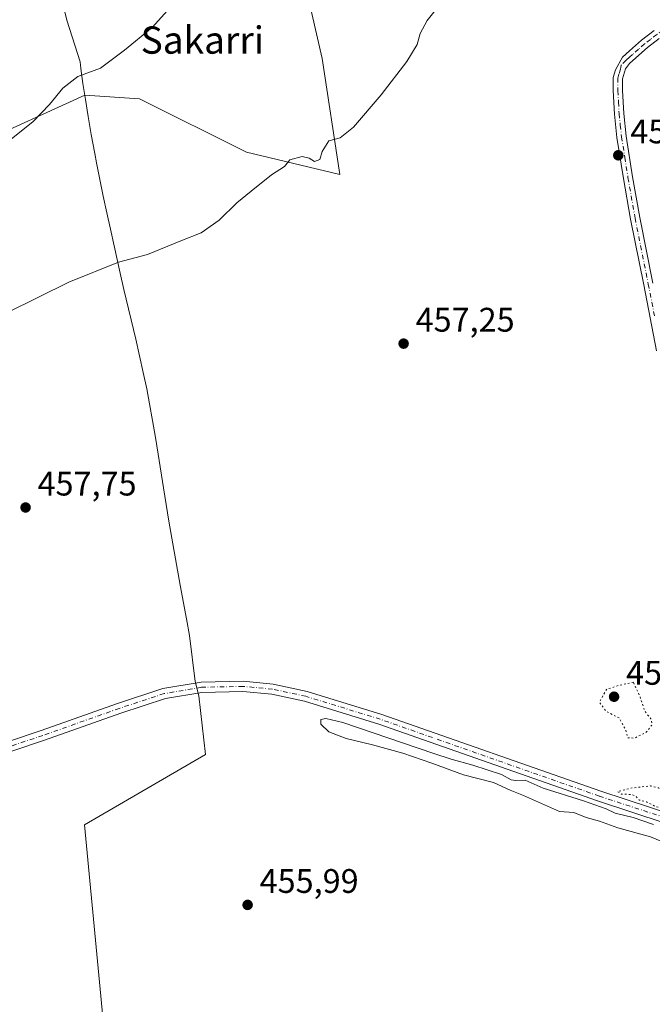
# Model space of a CAD drawing. Units: metres. Extents: x 583290 to 586719, y 4752071 to 4754427.
# Drawn here: x 585710 to 585896, y 4753111 to 4753400 of the extents above; entities that cross this region are included whole.
import ezdxf
from ezdxf.enums import TextEntityAlignment as Align

# ---------------------------------------------------------------- set-up
doc = ezdxf.new("R2010")
doc.units = ezdxf.units.M
doc.header["$MEASUREMENT"] = 0
doc.linetypes.add('DGN Style 4', pattern=[2.6384748266838614, 1.318413404963828, -0.6592067024819142, 0.001648016756204785, -0.6592067024819142])
doc.linetypes.add('DGN Style 5', pattern=[1.1536117293433497, 0.4944050268614355, -0.6592067024819142])
for name, color, linetype, lineweight in [('Camino Cxs', 7, 'Continuous', 0), ('Camino eje', 30, 'DGN Style 4', 13), ('Cultivos leñosos CxS', 92, 'Continuous', 0), ('Curva de nivel normal', 30, 'Continuous', 0), ('Curva de nivel normal depresión', 30, 'DGN Style 5', 0), ('Municipio', 91, 'Continuous', 13), ('Municipio CxS', 4, 'Continuous', 0), ('Pastizal CxS', 92, 'Continuous', 0), ('Pista pavimentada Cxs', 135, 'Continuous', 0), ('Pista pavimentada eje', 135, 'DGN Style 4', 0), ('Prado CxS', 92, 'Continuous', 0), ('Punto de cota en terreno', 7, 'Continuous', 0), ('Rótulo de punto de cota en terreno', 7, 'Continuous', 0), ('Texto cartográfico', 7, 'Continuous', 0)]:
    doc.layers.add(name, color=color, linetype=linetype, lineweight=lineweight)
doc.styles.add('Style-Arial', font='txt')

# ---------------------------------------------------------------- blocks, each defined once
blk = doc.blocks.new('*U20')
at = {"layer": 'Prado CxS', "color": 92, "linetype": 'Continuous', "lineweight": 0}
blk.add_polyline3d([(585456.1540999999, 4753270.468499999, 477.1731), (585477.6977000004, 4753274.2147, 469.4734000000026), (585500.1775000002, 4753265.784499999, 466.1052999999956), (585517.0377000002, 4753253.6073, 464.5099999999948), (585533.8976999996, 4753241.430299999, 462.7596000000049), (585542.3278999999, 4753249.860300001, 461.0255000000034), (585533.8980999999, 4753265.783700001, 462.6126999999979), (585529.2150999998, 4753283.5811, 464.8723999999929), (585544.2015000005, 4753283.580700001, 463.8401000000013), (585579.7959000003, 4753283.579700001, 462.2424000000028), (585592.9095000001, 4753300.439099999, 463.8530000000028), (585610.7067, 4753321.0459, 466.7065000000002), (585628.5043000003, 4753332.285499999, 467.1236999999965), (585648.1743000001, 4753336.0319, 466.0053999999946), (585668.7814999997, 4753349.1447, 465.6198000000004), (585696.8819000004, 4753363.194300001, 465.2981), (585729.1919, 4753377.931500001, 464.2793999999994), (585745.3501000004, 4753376.880100001, 463.4560000000056), (585776.8022999996, 4753361.1535, 460.7342999999965), (585804.3224999999, 4753354.600299999, 459.3711999999941), (585799.0812999997, 4753388.6735, 461.2391999999964), (585788.5981000002, 4753434.540899999, 463.9205999999977)], dxfattribs=at)
blk = doc.blocks.new('5PATER')
at = {"layer": 'Cultivos leñosos CxS', "linetype": 'Continuous', "lineweight": 0}
h = blk.add_hatch(color=51, dxfattribs=at)
edge = h.paths.add_edge_path()
edge.add_ellipse((0, 0), major_axis=(-0.1095731443231308, -0.1110710700762829), ratio=0.9994222409660322, start_angle=0, end_angle=360)

msp = doc.modelspace()

# ---------------------------------------------------------------- linework, layer by layer
at = {"layer": 'Camino Cxs', "color": 7, "linetype": 'Continuous', "lineweight": 0}
for points in [[(585897.5000999998, 4753302.7401, 456.0875999999989), (585893.7100999998, 4753322.120100001, 456.2005999999965), (585889.8201000001, 4753341.4801, 456.4689999999973), (585887.7301000003, 4753353.450099999, 456.5219999999972), (585885.8400999998, 4753365.4801, 456.7385999999969), (585885.1001000004, 4753372.360099999, 457.0169000000024), (585884.7200999996, 4753379.2601, 457.9122999999963), (585884.7100999998, 4753383.140100001, 457.5417000000016), (585885.3701, 4753385.420100001, 457.5360999999976), (585887.4927000003, 4753389.1085, 457.2829000000056), (585887.5201000003, 4753389.1501, 457.2820000000065), (585889.5301000001, 4753390.940099999, 457.2375999999931), (585893.0401, 4753394.0801, 457.1149000000005), (585896.7600999996, 4753396.920100001, 457.0470999999961)], [(585897.5000999998, 4753302.7401, 456.0875999999989), (585893.7100999998, 4753322.120100001, 456.2005999999965), (585889.8201000001, 4753341.4801, 456.4689999999973), (585887.7301000003, 4753353.450099999, 456.5219999999972), (585885.8400999998, 4753365.4801, 456.7385999999969), (585885.1001000004, 4753372.360099999, 457.0169000000024), (585884.7200999996, 4753379.2601, 457.9122999999963), (585884.7100999998, 4753383.140100001, 457.5417000000016), (585885.3701, 4753385.420100001, 457.5360999999976), (585887.4927000003, 4753389.1085, 457.2829000000056), (585887.5201000003, 4753389.1501, 457.2820000000065), (585889.5301000001, 4753390.940099999, 457.2375999999931), (585893.0401, 4753394.0801, 457.1149000000005), (585896.7600999996, 4753396.920100001, 457.0470999999961)], [(585898.3201000001, 4753394.630100001, 456.9674999999989), (585894.8000999996, 4753391.950099999, 457.0470999999961), (585891.3701, 4753388.870100001, 457.0941000000021), (585889.5500999996, 4753387.2601, 457.1392000000051), (585888.3300999999, 4753385.6801, 457.1710000000021), (585887.4700999996, 4753382.7401, 457.1489000000002), (585887.4801000003, 4753379.340100001, 457.2396000000008), (585887.8601000002, 4753372.590100001, 456.8524000000034), (585888.5800999999, 4753365.840100001, 456.704700000002), (585890.4600999998, 4753353.9101, 456.5720000000001), (585892.5401, 4753341.9901, 456.4229999999953), (585896.4301000005, 4753322.6501, 456.1447999999946)], [(585898.3201000001, 4753394.630100001, 456.9674999999989), (585894.8000999996, 4753391.950099999, 457.0470999999961), (585891.3701, 4753388.870100001, 457.0941000000021), (585889.5500999996, 4753387.2601, 457.1392000000051), (585888.3300999999, 4753385.6801, 457.1710000000021), (585887.4700999996, 4753382.7401, 457.1489000000002), (585887.4801000003, 4753379.340100001, 457.2396000000008), (585887.8601000002, 4753372.590100001, 456.8524000000034), (585888.5800999999, 4753365.840100001, 456.704700000002), (585890.4600999998, 4753353.9101, 456.5720000000001), (585892.5401, 4753341.9901, 456.4229999999953), (585896.4301000005, 4753322.6501, 456.1447999999946)]]:
    msp.add_polyline3d(points, dxfattribs=at)
at = {"layer": 'Camino eje', "color": 30, "linetype": 'DGN Style 4', "lineweight": 13}
for points in [[(585905.9101, 4753400.880100001, 457.3546000000061), (585901.7651000004, 4753398.350099999, 456.9532000000036), (585897.5401, 4753395.7751, 457.0142999999953), (585895.6801000005, 4753394.3551, 457.0383000000002), (585893.9200999998, 4753393.015100001, 457.0917000000045), (585892.1651, 4753391.4451, 457.1334000000061), (585890.4501, 4753389.905099999, 457.1665999999968), (585889.5401, 4753389.100099999, 457.1863000000012), (585888.5351, 4753388.2051, 457.2091999999975), (585887.0632999997, 4753386.7367, 457.2988000000041)], [(585887.0632999997, 4753386.7367, 457.2988000000041), (585886.8501000004, 4753385.550100001, 457.3046999999933), (585886.4200999998, 4753384.0801, 457.3306000000011), (585886.0900999998, 4753382.940099999, 457.3429000000033), (585886.1001000004, 4753379.300100001, 457.574099999998), (585886.2901, 4753375.925100001, 457.4291999999987), (585886.4801000003, 4753372.475099999, 456.9226999999955), (585886.8400999998, 4753369.100099999, 456.803899999999), (585887.2100999998, 4753365.6601, 456.7011000000057), (585888.1551000001, 4753359.645099999, 456.5703000000067), (585889.0950999996, 4753353.6801, 456.5460000000021), (585891.1801000005, 4753341.735099999, 456.449099999998), (585895.0701000001, 4753322.3851, 456.1723999999958), (585896.9650999998, 4753312.6951, 456.0014999999985)]]:
    msp.add_polyline3d(points, dxfattribs=at)
at = {"layer": 'Curva de nivel normal', "color": 30, "linetype": 'Continuous', "lineweight": 0, "flags": 128}
for points, elevation in [([(585707, 4753364.609999999), (585714.0300000003, 4753370.180000001), (585718.7800000003, 4753375.16), (585722.7000000002, 4753380.039999999), (585727.2000000002, 4753383.439999999), (585733.8099999996, 4753385.869999999), (585740.8700000001, 4753391.199999999), (585749, 4753397.810000001), (585757.1699999999, 4753407)], 465), ([(585834.7599999999, 4753405.9), (585830, 4753399.869999999), (585827.9199999999, 4753396.09), (585827.0199999996, 4753392.869999999), (585824.04, 4753387.859999999), (585816.4699999997, 4753378.029999999), (585808.2599999999, 4753368.52), (585804.4000000004, 4753365.4), (585801.0099999999, 4753364.550000001), (585799.0300000003, 4753361.390000001), (585798.3399999999, 4753359.039999999), (585796.7699999996, 4753358.380000001), (585795.2599999999, 4753359.439999999), (585793.1500000004, 4753359.859999999), (585789.5199999996, 4753358.92), (585788, 4753356.99), (585784.1399999997, 4753354.52), (585778.1799999997, 4753349.730000001), (585773.9299999997, 4753346.300000001), (585768.7400000002, 4753341.15), (585763.5, 4753337.439999999), (585757.4600000001, 4753335.119999999), (585747.6699999999, 4753331.07), (585739.1299999999, 4753328.859999999), (585724.5, 4753322.939999999), (585706.4600000001, 4753313.980000001)], 460), ([(585900.7599999999, 4753157.779999999), (585895.7000000002, 4753159.75), (585886.0999999996, 4753162.49), (585880.6799999997, 4753164.42), (585876.8300000001, 4753165.460000001), (585873.1500000004, 4753167), (585868.9100000003, 4753167.26), (585858.3399999999, 4753171.970000001), (585854.4600000001, 4753173.560000001), (585849.4600000001, 4753175.810000001), (585840.6600000003, 4753177.99), (585831.3200000003, 4753181.439999999), (585822.7999999998, 4753184.380000001), (585813.8799999999, 4753186.880000001), (585806.1399999997, 4753188.720000001), (585801, 4753190.680000001), (585798.7300000004, 4753192.980000001), (585798.7100000001, 4753194.26), (585800.1299999999, 4753194.560000001), (585805.1799999997, 4753193.439999999), (585831.9800000004, 4753184.33), (585837.04, 4753182.600000001), (585843.3899999997, 4753180.880000001), (585851.8499999996, 4753178.130000001), (585854.6600000003, 4753176.59), (585856.1200000001, 4753176.369999999), (585858.8200000003, 4753176.5), (585864.1200000001, 4753174.130000001), (585876.0199999996, 4753170.369999999), (585882.6900000004, 4753168.039999999), (585885.3200000003, 4753166.800000001), (585890.6399999997, 4753165.51), (585896.5999999996, 4753163.42)], 455)]:
    msp.add_lwpolyline(points, dxfattribs=dict(at, elevation=elevation))
at = {"layer": 'Curva de nivel normal depresión', "color": 30, "linetype": 'DGN Style 5', "lineweight": 0, "elevation": 455, "flags": 128}
for points in [[(585905.4500000002, 4753255.02), (585903.9699999997, 4753254.850000001), (585903.6399999997, 4753252.930000001), (585903.7699999996, 4753250.32), (585903.4100000003, 4753247.199999999), (585910.1399999997, 4753223.65), (585909.5700000003, 4753221.529999999), (585910.2000000002, 4753218.880000001), (585911.1900000004, 4753217.74), (585910.6299999999, 4753215.02), (585910.8799999999, 4753213), (585910.6399999997, 4753210.24), (585910.9299999997, 4753204.609999999), (585912.4900000002, 4753197.789999999), (585913.2000000002, 4753193.050000001), (585914.1399999997, 4753189.279999999), (585914.5599999996, 4753185.949999999), (585915.6600000003, 4753180.800000001), (585916.3399999999, 4753174.689999999), (585915.4199999999, 4753171.350000001), (585913.9699999997, 4753169.24), (585912.04, 4753168.57), (585910.2599999999, 4753169.279999999), (585908.0099999999, 4753170.779999999), (585902.9800000004, 4753170.99), (585899.8399999999, 4753172.189999999), (585898.1600000003, 4753174.180000001), (585895.7400000002, 4753174.76), (585890.2800000003, 4753174.180000001), (585885.9800000004, 4753173.109999999), (585887.1600000003, 4753172.390000001), (585890.1500000004, 4753172.25), (585891.4800000004, 4753171.720000001), (585892.3799999999, 4753170.630000001), (585894.5599999996, 4753170.07), (585897.1699999999, 4753168.699999999), (585903.1500000004, 4753167.5), (585904.9699999997, 4753167.32), (585906.04, 4753166.390000001), (585907.5599999996, 4753165.58), (585909.7999999998, 4753164.140000001), (585912.6799999997, 4753163.359999999), (585913.7400000002, 4753162.24), (585914.8300000001, 4753162.279999999), (585916.4900000002, 4753163.560000001), (585917.9400000004, 4753163.76), (585921.0599999996, 4753163.08), (585925.7599999999, 4753163.77), (585927.1600000003, 4753167.470000001), (585926.7699999996, 4753170.800000001), (585925.8499999996, 4753173.689999999), (585925.8300000001, 4753178.189999999), (585925.0700000003, 4753180.539999999), (585922.2999999998, 4753184.65), (585920.4000000004, 4753192.75), (585919.6200000001, 4753194.539999999), (585918.9900000002, 4753198.960000001), (585917.6299999999, 4753204.220000001), (585916.3099999996, 4753209.99), (585914.6500000004, 4753213.5), (585911.8099999996, 4753224.16), (585906.6399999997, 4753243.75), (585907.3600000005, 4753245.16), (585907.1399999997, 4753247.52), (585905.7199999997, 4753249.310000001), (585905.4500000002, 4753255.02)], [(585890.6699999999, 4753205.26), (585886.25, 4753204.289999999), (585882.79, 4753203.17), (585880.6900000004, 4753199.41), (585882.5899999999, 4753196.74), (585886.4600000001, 4753194.810000001), (585888.3899999997, 4753191.32), (585889, 4753188.939999999), (585891, 4753188.82), (585894.3399999999, 4753190.460000001), (585896.25, 4753192.810000001), (585895.8300000001, 4753194.52), (585894.0599999996, 4753196.74), (585892.6299999999, 4753200.980000001), (585890.6699999999, 4753205.26)]]:
    msp.add_lwpolyline(points, dxfattribs=at)
at = {"layer": 'Municipio', "color": 91, "linetype": 'Continuous', "lineweight": 13, "flags": 128}
msp.add_lwpolyline([(585736.5820000003, 4753085.186000002), (585729.1039999989, 4753163.363000001), (585764.7189999982, 4753184.035000001), (585762.7639999985, 4753201.287000002), (585761.672999999, 4753205.462000002), (585760.0359999991, 4753219.035000003), (585759.1259999995, 4753223.951999999), (585757.3039999979, 4753233.784000001), (585754.8269999977, 4753247.667999999), (585753.9869999995, 4753252.597000001), (585753.1900000002, 4753257.534000002), (585752.3919999996, 4753262.470000003), (585750.8239999982, 4753272.347999998), (585750.0169999998, 4753277.283), (585749.1759999985, 4753282.211), (585748.2879999985, 4753287.130999997), (585747.4449999996, 4753291.516000001), (585746.4309999996, 4753296.411999999), (585745.349999999, 4753301.293000001), (585744.2209999991, 4753306.164000003), (585740.7359999984, 4753320.755000004), (585739.6049999986, 4753325.626000003), (585737.8339999996, 4753333.613), (585736.7509999991, 4753338.496), (585735.6669999999, 4753343.376000003), (585734.6149999996, 4753348.264000002), (585733.5970000002, 4753353.158999999), (585732.6249999981, 4753358.062999999), (585732.1149999985, 4753360.762999998), (585731.0989999988, 4753366.371999998), (585730.1869999993, 4753371.681000002), (585729.3790000001, 4753376.689999998), (585728.6729999988, 4753381.397000001), (585728.0719999986, 4753385.804), (585727.8260000001, 4753387.761000002), (585723.922999999, 4753400.018000001), (585722.6939999984, 4753404.865)], dxfattribs=at)
msp.add_lwpolyline([(585736.5820000003, 4753085.186000002), (585729.1039999989, 4753163.363000001), (585764.7189999982, 4753184.035000001), (585762.7639999985, 4753201.287000002), (585761.672999999, 4753205.462000002), (585760.0359999991, 4753219.035000003), (585759.1259999995, 4753223.951999999), (585757.3039999979, 4753233.784000001), (585754.8269999977, 4753247.667999999), (585753.9869999995, 4753252.597000001), (585753.1900000002, 4753257.534000002), (585752.3919999996, 4753262.470000003), (585750.8239999982, 4753272.347999998), (585750.0169999998, 4753277.283), (585749.1759999985, 4753282.211), (585748.2879999985, 4753287.130999997), (585747.4449999996, 4753291.516000001), (585746.4309999996, 4753296.411999999), (585745.349999999, 4753301.293000001), (585744.2209999991, 4753306.164000003), (585740.7359999984, 4753320.755000004), (585739.6049999986, 4753325.626000003), (585737.8339999996, 4753333.613), (585736.7509999991, 4753338.496), (585735.6669999999, 4753343.376000003), (585734.6149999996, 4753348.264000002), (585733.5970000002, 4753353.158999999), (585732.6249999981, 4753358.062999999), (585732.1149999985, 4753360.762999998), (585731.0989999988, 4753366.371999998), (585730.1869999993, 4753371.681000002), (585729.3790000001, 4753376.689999998), (585728.6729999988, 4753381.397000001), (585728.0719999986, 4753385.804), (585727.8260000001, 4753387.761000002), (585723.922999999, 4753400.018000001), (585722.6939999984, 4753404.865)], dxfattribs=at)
at = {"layer": 'Municipio CxS', "color": 4, "linetype": 'Continuous', "lineweight": 0, "flags": 128}
for points in [[(585722.6939999993, 4753404.864999999), (585723.9229999998, 4753400.018), (585727.826000001, 4753387.761000001), (585728.0719999997, 4753385.804), (585728.6729999996, 4753381.397), (585729.3790000008, 4753376.689999999), (585730.1870000003, 4753371.681000001), (585731.0989999997, 4753366.371999999), (585732.1149999994, 4753360.762999999), (585732.624999999, 4753358.062999999), (585733.597000001, 4753353.159), (585734.6150000005, 4753348.264000001), (585735.6670000008, 4753343.376000001), (585736.7509999999, 4753338.495999999), (585737.8340000004, 4753333.613), (585739.6049999994, 4753325.626000001), (585740.7359999992, 4753320.755000002), (585744.2209999999, 4753306.164000002), (585745.35, 4753301.293000001), (585746.4310000006, 4753296.412), (585747.4450000004, 4753291.516), (585748.2879999994, 4753287.130999999), (585749.1759999992, 4753282.210999999), (585750.0170000007, 4753277.283), (585750.823999999, 4753272.347999998), (585752.3920000006, 4753262.470000002), (585753.1900000009, 4753257.534000001), (585753.9870000003, 4753252.597), (585754.8269999987, 4753247.668), (585757.3039999988, 4753233.784), (585759.1260000003, 4753223.952), (585760.0360000001, 4753219.035000001), (585761.6729999998, 4753205.462), (585762.7639999993, 4753201.287000001), (585764.718999999, 4753184.035), (585729.1039999997, 4753163.363), (585736.5820000012, 4753085.186000001)], [(585736.5820000012, 4753085.186000001), (585729.1039999997, 4753163.363), (585764.718999999, 4753184.035), (585762.7639999993, 4753201.287000001), (585761.6729999998, 4753205.462), (585760.0360000001, 4753219.035000001), (585759.1260000003, 4753223.952), (585757.3039999988, 4753233.784), (585754.8269999987, 4753247.668), (585753.9870000003, 4753252.597), (585753.1900000009, 4753257.534000001), (585752.3920000006, 4753262.470000002), (585750.823999999, 4753272.347999998), (585750.0170000007, 4753277.283), (585749.1759999992, 4753282.210999999), (585748.2879999994, 4753287.130999999), (585747.4450000004, 4753291.516), (585746.4310000006, 4753296.412), (585745.35, 4753301.293000001), (585744.2209999999, 4753306.164000002), (585740.7359999992, 4753320.755000002), (585739.6049999994, 4753325.626000001), (585737.8340000004, 4753333.613), (585736.7509999999, 4753338.495999999), (585735.6670000008, 4753343.376000001), (585734.6150000005, 4753348.264000001), (585733.597000001, 4753353.159), (585732.624999999, 4753358.062999999), (585732.1149999994, 4753360.762999999), (585731.0989999997, 4753366.371999999), (585730.1870000003, 4753371.681000001), (585729.3790000008, 4753376.689999999), (585728.6729999996, 4753381.397), (585728.0719999997, 4753385.804), (585727.826000001, 4753387.761000001), (585723.9229999998, 4753400.018), (585722.6939999993, 4753404.864999999)]]:
    msp.add_lwpolyline(points, dxfattribs=at)
at = {"layer": 'Pastizal CxS', "color": 92, "linetype": 'Continuous', "lineweight": 0}
for points in [[(585788.5981000002, 4753434.540899999, 463.9205999999977), (585799.0812999997, 4753388.6735, 461.2391999999964), (585804.3224999999, 4753354.600299999, 459.3711999999941), (585776.8022999996, 4753361.1535, 460.7342999999965), (585745.3501000004, 4753376.880100001, 463.4560000000056), (585729.1919, 4753377.931500001, 464.2793999999994), (585696.8819000004, 4753363.194300001, 465.2981), (585668.7814999997, 4753349.1447, 465.6198000000004), (585648.1743000001, 4753336.0319, 466.0053999999946), (585628.5043000003, 4753332.285499999, 467.1236999999965), (585610.7067, 4753321.0459, 466.7065000000002), (585592.9095000001, 4753300.439099999, 463.8530000000028), (585579.7959000003, 4753283.579700001, 462.2424000000028), (585544.2015000005, 4753283.580700001, 463.8401000000013), (585529.2150999998, 4753283.5811, 464.8723999999929), (585533.8980999999, 4753265.783700001, 462.6126999999979), (585542.3278999999, 4753249.860300001, 461.0255000000034), (585533.8976999996, 4753241.430299999, 462.7596000000049), (585517.0377000002, 4753253.6073, 464.5099999999948), (585500.1775000002, 4753265.784499999, 466.1052999999956), (585477.6977000004, 4753274.2147, 469.4734000000026), (585456.1540999999, 4753270.468499999, 477.1731)], [(585456.1540999999, 4753270.468499999, 477.1731), (585477.6977000004, 4753274.2147, 469.4734000000026), (585500.1775000002, 4753265.784499999, 466.1052999999956), (585517.0377000002, 4753253.6073, 464.5099999999948), (585533.8976999996, 4753241.430299999, 462.7596000000049), (585542.3278999999, 4753249.860300001, 461.0255000000034), (585533.8980999999, 4753265.783700001, 462.6126999999979), (585529.2150999998, 4753283.5811, 464.8723999999929), (585544.2015000005, 4753283.580700001, 463.8401000000013), (585579.7959000003, 4753283.579700001, 462.2424000000028), (585592.9095000001, 4753300.439099999, 463.8530000000028), (585610.7067, 4753321.0459, 466.7065000000002), (585628.5043000003, 4753332.285499999, 467.1236999999965), (585648.1743000001, 4753336.0319, 466.0053999999946), (585668.7814999997, 4753349.1447, 465.6198000000004), (585696.8819000004, 4753363.194300001, 465.2981), (585729.1919, 4753377.931500001, 464.2793999999994), (585745.3501000004, 4753376.880100001, 463.4560000000056), (585776.8022999996, 4753361.1535, 460.7342999999965), (585804.3224999999, 4753354.600299999, 459.3711999999941), (585799.0812999997, 4753388.6735, 461.2391999999964), (585788.5981000002, 4753434.540899999, 463.9205999999977)]]:
    msp.add_polyline3d(points, dxfattribs=at)
at = {"layer": 'Pista pavimentada Cxs', "color": 135, "linetype": 'Continuous', "lineweight": 0}
for points in [[(585660.6473000003, 4753173.111500001, 457.0917000000045), (585660.8535000002, 4753173.213300001, 457.0898000000016), (585687.1678999999, 4753181.265699999, 456.8494000000064), (585716.3743000003, 4753191.045299999, 456.6515999999974), (585738.8671000004, 4753198.983899999, 456.8359999999957), (585752.2191000005, 4753203.390100001, 456.6796999999933), (585763.4194999998, 4753205.279300001, 456.2642000000051), (585775.7839000003, 4753205.5481, 459.6904000000068), (585784.6907000003, 4753204.738299999, 460.9588999999978), (585794.6333, 4753202.588500001, 463.7823000000063), (585816.6545000002, 4753195.7949, 464.4253999999929), (585881.1211000001, 4753173.188100001, 461.4979000000022), (585910.9463000001, 4753163.422300001, 457.777700000006), (585920.1388999998, 4753161.2213, 459.4942000000011), (585922.0110999999, 4753161.1413, 458.8418999999994)], [(585687.1678999999, 4753181.265699999, 456.8494000000064), (585716.3743000003, 4753191.045299999, 456.6515999999974), (585738.8671000004, 4753198.983899999, 456.8359999999957), (585752.2191000005, 4753203.390100001, 456.6796999999933), (585763.4194999998, 4753205.279300001, 456.2642000000051), (585775.7839000003, 4753205.5481, 459.6904000000068), (585784.6907000003, 4753204.738299999, 460.9588999999978), (585794.6333, 4753202.588500001, 463.7823000000063), (585816.6545000002, 4753195.7949, 464.4253999999929), (585881.1211000001, 4753173.188100001, 461.4979000000022), (585910.9463000001, 4753163.422300001, 457.777700000006)], [(585924.0075000003, 4753158.053300001, 462.8418999999994), (585919.7216999996, 4753158.236300001, 465.4835000000021), (585910.1288999999, 4753160.533299999, 462.9802000000054), (585880.1579, 4753170.346700001, 466.5754000000015), (585815.7154999999, 4753192.9451, 465.3298999999971), (585793.8727000002, 4753199.683700001, 470.7964999999967), (585784.2361000003, 4753201.767300001, 466.0135000000009), (585775.6803000001, 4753202.545100001, 463.6298999999999), (585763.7030999997, 4753202.284700001, 456.6579999999958), (585752.9429000001, 4753200.469699999, 456.6174000000028), (585739.8365000002, 4753196.1447, 456.8834999999963), (585717.3498999998, 4753188.2083, 456.9481999999989), (585688.0833000002, 4753178.408500001, 457.0513999999966), (585660.7182999998, 4753169.816099999, 457.2388999999966), (585655.5500999996, 4753168.0823, 457.3003999999929)], [(585910.1288999999, 4753160.533299999, 462.9802000000054), (585880.1579, 4753170.346700001, 466.5754000000015), (585815.7154999999, 4753192.9451, 465.3298999999971), (585793.8727000002, 4753199.683700001, 470.7964999999967), (585784.2361000003, 4753201.767300001, 466.0135000000009), (585775.6803000001, 4753202.545100001, 463.6298999999999), (585763.7030999997, 4753202.284700001, 456.6579999999958), (585752.9429000001, 4753200.469699999, 456.6174000000028), (585739.8365000002, 4753196.1447, 456.8834999999963), (585717.3498999998, 4753188.2083, 456.9481999999989), (585688.0833000002, 4753178.408500001, 457.0513999999966)]]:
    msp.add_polyline3d(points, dxfattribs=at)
at = {"layer": 'Pista pavimentada eje', "color": 135, "linetype": 'DGN Style 4', "lineweight": 0}
msp.add_polyline3d([(585925.7149, 4753159.190300001, 458.8184999999939), (585924.2143000001, 4753159.5459, 460.1377999999968), (585919.9303000001, 4753159.728900001, 462.5132000000012), (585910.5374999996, 4753161.977700001, 459.5993000000017), (585880.6394999997, 4753171.767300001, 463.8261000000057), (585816.1851000004, 4753194.370100001, 464.693299999999), (585794.2528999997, 4753201.1361, 467.3139999999985), (585784.4633, 4753203.252900001, 463.5096000000049), (585775.7320999998, 4753204.046700001, 461.6815000000061), (585763.5613000002, 4753203.782099999, 456.4584000000032), (585752.5809000004, 4753201.9299, 456.7226999999984), (585739.3517000005, 4753197.564300001, 456.9033999999957), (585716.8620999996, 4753189.626700001, 456.798299999995), (585687.6256999997, 4753179.837099999, 456.9514999999956), (585661.4084999999, 4753171.8145, 457.1209999999992), (585660.2279000003, 4753171.233700001, 457.1619999999967)], dxfattribs=at)
at = {"layer": 'Prado CxS', "color": 92, "linetype": 'Continuous', "lineweight": 0}
msp.add_polyline3d([(585456.1540999999, 4753270.468499999, 477.1731), (585477.6977000004, 4753274.2147, 469.4734000000026), (585500.1775000002, 4753265.784499999, 466.1052999999956), (585517.0377000002, 4753253.6073, 464.5099999999948), (585533.8976999996, 4753241.430299999, 462.7596000000049), (585542.3278999999, 4753249.860300001, 461.0255000000034), (585533.8980999999, 4753265.783700001, 462.6126999999979), (585529.2150999998, 4753283.5811, 464.8723999999929), (585544.2015000005, 4753283.580700001, 463.8401000000013), (585579.7959000003, 4753283.579700001, 462.2424000000028), (585592.9095000001, 4753300.439099999, 463.8530000000028), (585610.7067, 4753321.0459, 466.7065000000002), (585628.5043000003, 4753332.285499999, 467.1236999999965), (585648.1743000001, 4753336.0319, 466.0053999999946), (585668.7814999997, 4753349.1447, 465.6198000000004), (585696.8819000004, 4753363.194300001, 465.2981), (585729.1919, 4753377.931500001, 464.2793999999994), (585745.3501000004, 4753376.880100001, 463.4560000000056), (585776.8022999996, 4753361.1535, 460.7342999999965), (585804.3224999999, 4753354.600299999, 459.3711999999941), (585799.0812999997, 4753388.6735, 461.2391999999964), (585788.5981000002, 4753434.540899999, 463.9205999999977)], dxfattribs=at)

# ---------------------------------------------------------------- block references
msp.add_blockref('*U20', (0, 0), dxfattribs=at)
at = {"layer": 'Punto de cota en terreno', "color": 7, "linetype": 'Continuous', "lineweight": 0, "xscale": 10, "yscale": 10, "zscale": 10}
for p in [(585886.2300000004, 4753360.25, 456.4499999999971), (585823.0499999998, 4753304.859999999, 457.25), (585711.7699999996, 4753256.66, 457.75), (585885, 4753201, 454.9400000000023), (585777.1299999999, 4753139.779999999, 455.9900000000052)]:
    msp.add_blockref('5PATER', p, dxfattribs=at)

# ---------------------------------------------------------------- texts
at = {"layer": 'Rótulo de punto de cota en terreno', "color": 7, "linetype": 'Continuous', "lineweight": 0, "style": 'Style-Arial'}
for s, p in [('456,45', (585889.7577999998, 4753363.777799999)), ('457,25', (585826.5778000001, 4753308.387800001)), ('457,75', (585715.2977999998, 4753260.187799999)), ('454,94', (585888.5278000003, 4753204.527799999)), ('455,99', (585780.6578000002, 4753143.307800001))]:
    msp.add_text(s, height=7.000000000000002, dxfattribs=at).set_placement(p)
at = {"layer": 'Texto cartográfico', "color": 7, "linetype": 'Continuous', "lineweight": 0, "style": 'Style-Arial'}
msp.add_text('Sakarri', height=8, dxfattribs=at).set_placement((585763.799420732, 4753394.130150001), align=Align.MIDDLE_CENTER)

doc.saveas('drawing.dxf')
